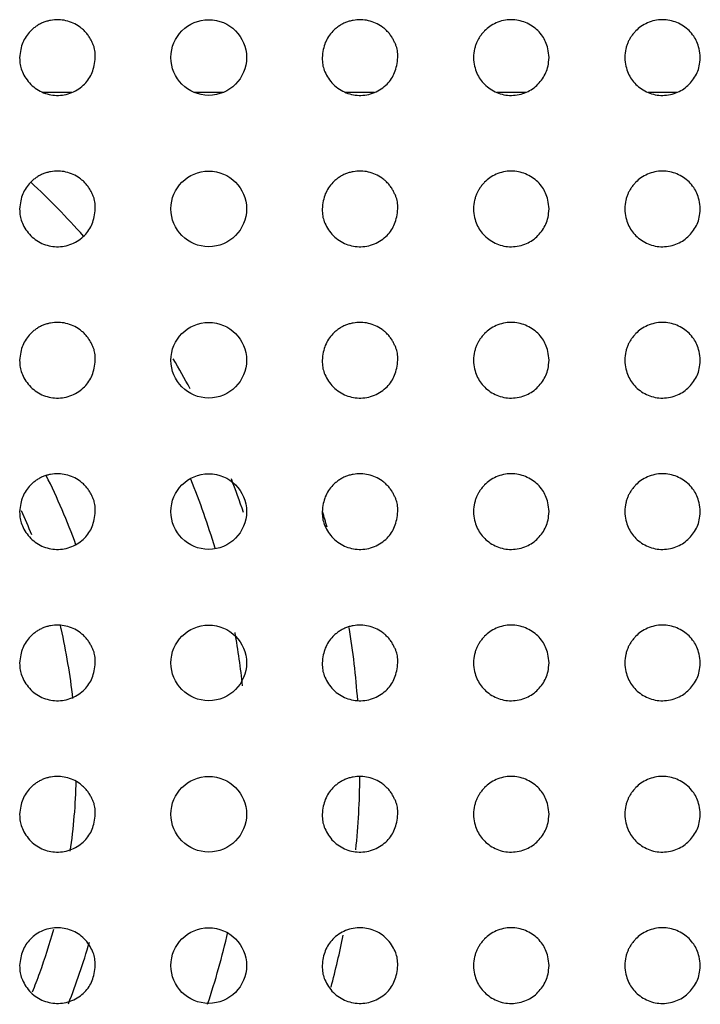
# Model space of a CAD drawing. Units: millimetres. Extents: x 0 to 7000, y 0 to 3600.
# Drawn here: x 1921 to 1930, y 1636 to 1649 of the extents above; entities that cross this region are included whole.
import ezdxf

# ---------------------------------------------------------------- set-up
doc = ezdxf.new("R2010")
doc.units = ezdxf.units.MM
doc.header["$LTSCALE"] = 385
doc.layers.get('0').update_dxf_attribs({"linetype": 'CONTINUOUS'})
doc.layers.add('02___PRT_ALL_AXES', color=7, linetype='CONTINUOUS')

msp = doc.modelspace()

# ---------------------------------------------------------------- linework, layer by layer
at = {"color": 7, "linetype": 'Continuous'}
for p, q in [((1922.013, 1647.838), (1921.629, 1647.838)), ((1924.011, 1647.838), (1923.631, 1647.838)), ((1926.013, 1647.838), (1925.631, 1647.838)), ((1928.012, 1647.838), (1927.631, 1647.838)), ((1930.012, 1647.838), (1929.631, 1647.838))]:
    msp.add_line(p, q, dxfattribs=at)
for centre, radius, start, end in [((1914.322, 1638.957), 10.5, 41.6738, 47.1164), ((1914.322, 1638.957), 10.5, 28.2143, 30.6844), ((1914.022, 1638.957), 8.55, 19.8232, 26.5221), ((1914.322, 1638.957), 10, 16.6026, 22.1373), ((1914.322, 1638.957), 10.5, 18.4784, 21.0568), ((1914.212, 1639.039), 7.845, 22.0893, 24.6127), ((1914.322, 1638.957), 11.5, 15.8271, 16.8896), ((1913.895, 1638.931), 8.179, 12.8482, 13.1753), ((1913.946, 1638.942), 8.127, 6.2606, 12.8569), ((1914.322, 1638.957), 10, 5.9584, 10.0243), ((1914.322, 1638.957), 11.5, 4.2216, 9.0564), ((1914.042, 1638.96), 8.031, 351.7591, 358.4348), ((1914.322, 1638.957), 11.5, 354.3659, 359.1729), ((1914.005, 1638.952), 8.065, 340.0688, 344.3717), ((1914.322, 1638.957), 10, 341.5117, 347.2007), ((1914.322, 1638.957), 11.5, 345.1678, 348.6854), ((1914.022, 1638.957), 8.55, 338.2849, 344.0507), ((1914.141, 1638.904), 7.921, 338.0961, 340.0629)]:
    msp.add_arc(centre, radius, start, end, dxfattribs=at)
at = {"layer": '02___PRT_ALL_AXES', "color": 7, "linetype": 'Continuous'}
for centre in [(1923.821, 1648.298), (1923.821, 1646.298), (1923.821, 1644.298), (1923.821, 1642.298), (1923.821, 1640.298), (1923.821, 1638.298), (1923.821, 1636.298)]:
    msp.add_circle(centre, 0.5, dxfattribs=at)
for points, knots in [([(1922.321, 1648.299), (1922.321, 1648.317), (1922.321, 1648.35), (1922.317, 1648.392), (1922.308, 1648.428), (1922.294, 1648.467), (1922.275, 1648.508), (1922.254, 1648.549), (1922.227, 1648.592), (1922.192, 1648.635), (1922.154, 1648.672), (1922.102, 1648.714), (1922.028, 1648.756), (1921.935, 1648.788), (1921.834, 1648.801), (1921.746, 1648.794), (1921.679, 1648.778), (1921.63, 1648.761), (1921.585, 1648.74), (1921.54, 1648.712), (1921.499, 1648.681), (1921.45, 1648.636), (1921.403, 1648.577), (1921.36, 1648.496), (1921.333, 1648.406), (1921.324, 1648.334), (1921.321, 1648.296)], [0, 0, 0, 0, 0.030521, 0.061772, 0.093023, 0.124273, 0.155524, 0.186774, 0.218025, 0.249275, 0.280526, 0.311776, 0.374277, 0.436778, 0.499279, 0.561781, 0.593031, 0.624282, 0.655532, 0.686783, 0.718033, 0.749284, 0.811785, 0.874286, 0.936787, 1, 1, 1, 1]), ([(1926.321, 1648.299), (1926.321, 1648.317), (1926.321, 1648.35), (1926.317, 1648.392), (1926.308, 1648.428), (1926.294, 1648.467), (1926.275, 1648.508), (1926.254, 1648.549), (1926.227, 1648.592), (1926.192, 1648.635), (1926.154, 1648.672), (1926.102, 1648.714), (1926.028, 1648.756), (1925.935, 1648.788), (1925.834, 1648.801), (1925.746, 1648.794), (1925.679, 1648.778), (1925.63, 1648.761), (1925.585, 1648.74), (1925.54, 1648.712), (1925.499, 1648.681), (1925.45, 1648.636), (1925.403, 1648.577), (1925.36, 1648.496), (1925.333, 1648.406), (1925.324, 1648.334), (1925.321, 1648.296)], [0, 0, 0, 0, 0.030521, 0.061772, 0.093023, 0.124273, 0.155524, 0.186774, 0.218025, 0.249275, 0.280526, 0.311776, 0.374277, 0.436778, 0.499279, 0.561781, 0.593031, 0.624282, 0.655532, 0.686783, 0.718033, 0.749284, 0.811785, 0.874286, 0.936787, 1, 1, 1, 1]), ([(1928.321, 1648.297), (1928.318, 1648.339), (1928.307, 1648.417), (1928.277, 1648.508), (1928.238, 1648.58), (1928.173, 1648.657), (1928.1, 1648.716), (1928.012, 1648.763), (1927.918, 1648.791), (1927.819, 1648.801), (1927.718, 1648.79), (1927.62, 1648.759), (1927.532, 1648.709), (1927.48, 1648.663), (1927.437, 1648.615), (1927.407, 1648.575), (1927.382, 1648.537), (1927.365, 1648.501), (1927.349, 1648.46), (1927.332, 1648.396), (1927.324, 1648.34), (1927.321, 1648.298)], [0, 0, 0, 0, 0.062597, 0.125103, 0.18761, 0.250116, 0.312623, 0.37513, 0.437636, 0.500143, 0.56265, 0.625156, 0.687663, 0.750169, 0.781423, 0.812676, 0.843929, 0.875183, 0.906436, 0.937689, 1, 1, 1, 1]), ([(1930.321, 1648.297), (1930.318, 1648.339), (1930.307, 1648.417), (1930.277, 1648.508), (1930.238, 1648.58), (1930.173, 1648.657), (1930.1, 1648.716), (1930.012, 1648.763), (1929.918, 1648.791), (1929.819, 1648.801), (1929.718, 1648.79), (1929.62, 1648.759), (1929.532, 1648.709), (1929.48, 1648.663), (1929.437, 1648.615), (1929.407, 1648.575), (1929.382, 1648.537), (1929.365, 1648.501), (1929.349, 1648.46), (1929.332, 1648.396), (1929.324, 1648.34), (1929.321, 1648.298)], [0, 0, 0, 0, 0.062597, 0.125103, 0.18761, 0.250116, 0.312623, 0.37513, 0.437636, 0.500143, 0.56265, 0.625156, 0.687663, 0.750169, 0.781423, 0.812676, 0.843929, 0.875183, 0.906436, 0.937689, 1, 1, 1, 1]), ([(1921.321, 1648.296), (1921.323, 1648.223), (1921.335, 1648.137), (1921.44, 1647.951), (1921.611, 1647.83), (1921.806, 1647.784), (1922.017, 1647.821), (1922.192, 1647.943), (1922.289, 1648.093), (1922.316, 1648.224), (1922.321, 1648.299)], [0, 0, 0, 0, 0.124271, 0.249274, 0.374276, 0.499279, 0.624282, 0.749285, 0.874288, 1, 1, 1, 1]), ([(1925.321, 1648.296), (1925.323, 1648.223), (1925.335, 1648.137), (1925.44, 1647.951), (1925.611, 1647.83), (1925.806, 1647.784), (1926.017, 1647.821), (1926.192, 1647.943), (1926.289, 1648.093), (1926.316, 1648.224), (1926.321, 1648.299)], [0, 0, 0, 0, 0.124271, 0.249274, 0.374276, 0.499279, 0.624282, 0.749285, 0.874288, 1, 1, 1, 1]), ([(1927.321, 1648.298), (1927.327, 1648.214), (1927.358, 1648.083), (1927.459, 1647.937), (1927.626, 1647.823), (1927.821, 1647.784), (1928.032, 1647.829), (1928.18, 1647.937), (1928.291, 1648.094), (1928.316, 1648.214), (1928.321, 1648.297)], [0, 0, 0, 0, 0.125103, 0.250117, 0.375131, 0.500144, 0.625158, 0.750172, 0.875186, 1, 1, 1, 1]), ([(1929.321, 1648.298), (1929.327, 1648.214), (1929.358, 1648.083), (1929.459, 1647.937), (1929.626, 1647.823), (1929.821, 1647.784), (1930.032, 1647.829), (1930.18, 1647.937), (1930.291, 1648.094), (1930.316, 1648.214), (1930.321, 1648.297)], [0, 0, 0, 0, 0.125103, 0.250117, 0.375131, 0.500144, 0.625158, 0.750172, 0.875186, 1, 1, 1, 1]), ([(1922.321, 1646.299), (1922.321, 1646.317), (1922.321, 1646.35), (1922.317, 1646.392), (1922.308, 1646.428), (1922.294, 1646.467), (1922.275, 1646.508), (1922.254, 1646.549), (1922.227, 1646.592), (1922.192, 1646.635), (1922.154, 1646.672), (1922.102, 1646.714), (1922.028, 1646.756), (1921.935, 1646.788), (1921.834, 1646.801), (1921.746, 1646.794), (1921.679, 1646.778), (1921.63, 1646.761), (1921.585, 1646.74), (1921.54, 1646.712), (1921.499, 1646.681), (1921.45, 1646.636), (1921.403, 1646.577), (1921.36, 1646.496), (1921.333, 1646.406), (1921.324, 1646.334), (1921.321, 1646.296)], [0, 0, 0, 0, 0.030521, 0.061772, 0.093023, 0.124273, 0.155524, 0.186774, 0.218025, 0.249275, 0.280526, 0.311776, 0.374277, 0.436778, 0.499279, 0.561781, 0.593031, 0.624282, 0.655532, 0.686783, 0.718033, 0.749284, 0.811785, 0.874286, 0.936787, 1, 1, 1, 1]), ([(1926.321, 1646.299), (1926.321, 1646.317), (1926.321, 1646.35), (1926.317, 1646.392), (1926.308, 1646.428), (1926.294, 1646.467), (1926.275, 1646.508), (1926.254, 1646.549), (1926.227, 1646.592), (1926.192, 1646.635), (1926.154, 1646.672), (1926.102, 1646.714), (1926.028, 1646.756), (1925.935, 1646.788), (1925.834, 1646.801), (1925.746, 1646.794), (1925.679, 1646.778), (1925.63, 1646.761), (1925.585, 1646.74), (1925.54, 1646.712), (1925.499, 1646.681), (1925.45, 1646.636), (1925.403, 1646.577), (1925.36, 1646.496), (1925.333, 1646.406), (1925.324, 1646.334), (1925.321, 1646.296)], [0, 0, 0, 0, 0.030521, 0.061772, 0.093023, 0.124273, 0.155524, 0.186774, 0.218025, 0.249275, 0.280526, 0.311776, 0.374277, 0.436778, 0.499279, 0.561781, 0.593031, 0.624282, 0.655532, 0.686783, 0.718033, 0.749284, 0.811785, 0.874286, 0.936787, 1, 1, 1, 1]), ([(1928.321, 1646.297), (1928.318, 1646.339), (1928.307, 1646.417), (1928.277, 1646.508), (1928.238, 1646.58), (1928.173, 1646.657), (1928.1, 1646.716), (1928.012, 1646.763), (1927.918, 1646.791), (1927.819, 1646.801), (1927.718, 1646.79), (1927.62, 1646.759), (1927.532, 1646.709), (1927.48, 1646.663), (1927.437, 1646.615), (1927.407, 1646.575), (1927.382, 1646.537), (1927.365, 1646.501), (1927.349, 1646.46), (1927.332, 1646.396), (1927.324, 1646.34), (1927.321, 1646.298)], [0, 0, 0, 0, 0.062597, 0.125103, 0.18761, 0.250116, 0.312623, 0.37513, 0.437636, 0.500143, 0.56265, 0.625156, 0.687663, 0.750169, 0.781423, 0.812676, 0.843929, 0.875183, 0.906436, 0.937689, 1, 1, 1, 1]), ([(1930.321, 1646.297), (1930.318, 1646.339), (1930.307, 1646.417), (1930.277, 1646.508), (1930.238, 1646.58), (1930.173, 1646.657), (1930.1, 1646.716), (1930.012, 1646.763), (1929.918, 1646.791), (1929.819, 1646.801), (1929.718, 1646.79), (1929.62, 1646.759), (1929.532, 1646.709), (1929.48, 1646.663), (1929.437, 1646.615), (1929.407, 1646.575), (1929.382, 1646.537), (1929.365, 1646.501), (1929.349, 1646.46), (1929.332, 1646.396), (1929.324, 1646.34), (1929.321, 1646.298)], [0, 0, 0, 0, 0.062597, 0.125103, 0.18761, 0.250116, 0.312623, 0.37513, 0.437636, 0.500143, 0.56265, 0.625156, 0.687663, 0.750169, 0.781423, 0.812676, 0.843929, 0.875183, 0.906436, 0.937689, 1, 1, 1, 1]), ([(1921.321, 1646.296), (1921.323, 1646.223), (1921.335, 1646.137), (1921.44, 1645.951), (1921.611, 1645.83), (1921.806, 1645.784), (1922.017, 1645.821), (1922.192, 1645.943), (1922.289, 1646.093), (1922.316, 1646.224), (1922.321, 1646.299)], [0, 0, 0, 0, 0.124271, 0.249274, 0.374276, 0.499279, 0.624282, 0.749285, 0.874288, 1, 1, 1, 1]), ([(1925.321, 1646.296), (1925.323, 1646.223), (1925.335, 1646.137), (1925.44, 1645.951), (1925.611, 1645.83), (1925.806, 1645.784), (1926.017, 1645.821), (1926.192, 1645.943), (1926.289, 1646.093), (1926.316, 1646.224), (1926.321, 1646.299)], [0, 0, 0, 0, 0.124271, 0.249274, 0.374276, 0.499279, 0.624282, 0.749285, 0.874288, 1, 1, 1, 1]), ([(1927.321, 1646.298), (1927.327, 1646.214), (1927.358, 1646.083), (1927.459, 1645.937), (1927.626, 1645.823), (1927.821, 1645.784), (1928.032, 1645.829), (1928.18, 1645.937), (1928.291, 1646.094), (1928.316, 1646.214), (1928.321, 1646.297)], [0, 0, 0, 0, 0.125103, 0.250117, 0.375131, 0.500144, 0.625158, 0.750172, 0.875186, 1, 1, 1, 1]), ([(1929.321, 1646.298), (1929.327, 1646.214), (1929.358, 1646.083), (1929.459, 1645.937), (1929.626, 1645.823), (1929.821, 1645.784), (1930.032, 1645.829), (1930.18, 1645.937), (1930.291, 1646.094), (1930.316, 1646.214), (1930.321, 1646.297)], [0, 0, 0, 0, 0.125103, 0.250117, 0.375131, 0.500144, 0.625158, 0.750172, 0.875186, 1, 1, 1, 1]), ([(1922.321, 1644.299), (1922.321, 1644.317), (1922.321, 1644.35), (1922.317, 1644.392), (1922.308, 1644.428), (1922.294, 1644.467), (1922.275, 1644.508), (1922.254, 1644.549), (1922.227, 1644.592), (1922.192, 1644.635), (1922.154, 1644.672), (1922.102, 1644.714), (1922.028, 1644.756), (1921.935, 1644.788), (1921.834, 1644.801), (1921.746, 1644.794), (1921.679, 1644.778), (1921.63, 1644.761), (1921.585, 1644.74), (1921.54, 1644.712), (1921.499, 1644.681), (1921.45, 1644.636), (1921.403, 1644.577), (1921.36, 1644.496), (1921.333, 1644.406), (1921.324, 1644.334), (1921.321, 1644.296)], [0, 0, 0, 0, 0.030521, 0.061772, 0.093023, 0.124273, 0.155524, 0.186774, 0.218025, 0.249275, 0.280526, 0.311776, 0.374277, 0.436778, 0.499279, 0.561781, 0.593031, 0.624282, 0.655532, 0.686783, 0.718033, 0.749284, 0.811785, 0.874286, 0.936787, 1, 1, 1, 1]), ([(1926.321, 1644.299), (1926.321, 1644.317), (1926.321, 1644.35), (1926.317, 1644.392), (1926.308, 1644.428), (1926.294, 1644.467), (1926.275, 1644.508), (1926.254, 1644.549), (1926.227, 1644.592), (1926.192, 1644.635), (1926.154, 1644.672), (1926.102, 1644.714), (1926.028, 1644.756), (1925.935, 1644.788), (1925.834, 1644.801), (1925.746, 1644.794), (1925.679, 1644.778), (1925.63, 1644.761), (1925.585, 1644.74), (1925.54, 1644.712), (1925.499, 1644.681), (1925.45, 1644.636), (1925.403, 1644.577), (1925.36, 1644.496), (1925.333, 1644.406), (1925.324, 1644.334), (1925.321, 1644.296)], [0, 0, 0, 0, 0.030521, 0.061772, 0.093023, 0.124273, 0.155524, 0.186774, 0.218025, 0.249275, 0.280526, 0.311776, 0.374277, 0.436778, 0.499279, 0.561781, 0.593031, 0.624282, 0.655532, 0.686783, 0.718033, 0.749284, 0.811785, 0.874286, 0.936787, 1, 1, 1, 1]), ([(1928.321, 1644.297), (1928.318, 1644.339), (1928.307, 1644.417), (1928.277, 1644.508), (1928.238, 1644.58), (1928.173, 1644.657), (1928.1, 1644.716), (1928.012, 1644.763), (1927.918, 1644.791), (1927.819, 1644.801), (1927.718, 1644.79), (1927.62, 1644.759), (1927.532, 1644.709), (1927.48, 1644.663), (1927.437, 1644.615), (1927.407, 1644.575), (1927.382, 1644.537), (1927.365, 1644.501), (1927.349, 1644.46), (1927.332, 1644.396), (1927.324, 1644.34), (1927.321, 1644.298)], [0, 0, 0, 0, 0.062597, 0.125103, 0.18761, 0.250116, 0.312623, 0.37513, 0.437636, 0.500143, 0.56265, 0.625156, 0.687663, 0.750169, 0.781423, 0.812676, 0.843929, 0.875183, 0.906436, 0.937689, 1, 1, 1, 1]), ([(1930.321, 1644.297), (1930.318, 1644.339), (1930.307, 1644.417), (1930.277, 1644.508), (1930.238, 1644.58), (1930.173, 1644.657), (1930.1, 1644.716), (1930.012, 1644.763), (1929.918, 1644.791), (1929.819, 1644.801), (1929.718, 1644.79), (1929.62, 1644.759), (1929.532, 1644.709), (1929.48, 1644.663), (1929.437, 1644.615), (1929.407, 1644.575), (1929.382, 1644.537), (1929.365, 1644.501), (1929.349, 1644.46), (1929.332, 1644.396), (1929.324, 1644.34), (1929.321, 1644.298)], [0, 0, 0, 0, 0.062597, 0.125103, 0.18761, 0.250116, 0.312623, 0.37513, 0.437636, 0.500143, 0.56265, 0.625156, 0.687663, 0.750169, 0.781423, 0.812676, 0.843929, 0.875183, 0.906436, 0.937689, 1, 1, 1, 1]), ([(1921.321, 1644.296), (1921.323, 1644.223), (1921.335, 1644.137), (1921.44, 1643.951), (1921.611, 1643.83), (1921.806, 1643.784), (1922.017, 1643.821), (1922.192, 1643.943), (1922.289, 1644.093), (1922.316, 1644.224), (1922.321, 1644.299)], [0, 0, 0, 0, 0.124271, 0.249274, 0.374276, 0.499279, 0.624282, 0.749285, 0.874288, 1, 1, 1, 1]), ([(1925.321, 1644.296), (1925.323, 1644.223), (1925.335, 1644.137), (1925.44, 1643.951), (1925.611, 1643.83), (1925.806, 1643.784), (1926.017, 1643.821), (1926.192, 1643.943), (1926.289, 1644.093), (1926.316, 1644.224), (1926.321, 1644.299)], [0, 0, 0, 0, 0.124271, 0.249274, 0.374276, 0.499279, 0.624282, 0.749285, 0.874288, 1, 1, 1, 1]), ([(1927.321, 1644.298), (1927.327, 1644.214), (1927.358, 1644.083), (1927.459, 1643.937), (1927.626, 1643.823), (1927.821, 1643.784), (1928.032, 1643.829), (1928.18, 1643.937), (1928.291, 1644.094), (1928.316, 1644.214), (1928.321, 1644.297)], [0, 0, 0, 0, 0.125103, 0.250117, 0.375131, 0.500144, 0.625158, 0.750172, 0.875186, 1, 1, 1, 1]), ([(1929.321, 1644.298), (1929.327, 1644.214), (1929.358, 1644.083), (1929.459, 1643.937), (1929.626, 1643.823), (1929.821, 1643.784), (1930.032, 1643.829), (1930.18, 1643.937), (1930.291, 1644.094), (1930.316, 1644.214), (1930.321, 1644.297)], [0, 0, 0, 0, 0.125103, 0.250117, 0.375131, 0.500144, 0.625158, 0.750172, 0.875186, 1, 1, 1, 1]), ([(1922.321, 1642.299), (1922.321, 1642.317), (1922.321, 1642.35), (1922.317, 1642.392), (1922.308, 1642.428), (1922.294, 1642.467), (1922.275, 1642.508), (1922.254, 1642.549), (1922.227, 1642.592), (1922.192, 1642.635), (1922.154, 1642.672), (1922.102, 1642.714), (1922.028, 1642.756), (1921.935, 1642.788), (1921.834, 1642.801), (1921.746, 1642.794), (1921.679, 1642.778), (1921.63, 1642.761), (1921.585, 1642.74), (1921.54, 1642.712), (1921.499, 1642.681), (1921.45, 1642.636), (1921.403, 1642.577), (1921.36, 1642.496), (1921.333, 1642.406), (1921.324, 1642.334), (1921.321, 1642.296)], [0, 0, 0, 0, 0.030521, 0.061772, 0.093023, 0.124273, 0.155524, 0.186774, 0.218025, 0.249275, 0.280526, 0.311776, 0.374277, 0.436778, 0.499279, 0.561781, 0.593031, 0.624282, 0.655532, 0.686783, 0.718033, 0.749284, 0.811785, 0.874286, 0.936787, 1, 1, 1, 1]), ([(1926.321, 1642.299), (1926.321, 1642.317), (1926.321, 1642.35), (1926.317, 1642.392), (1926.308, 1642.428), (1926.294, 1642.467), (1926.275, 1642.508), (1926.254, 1642.549), (1926.227, 1642.592), (1926.192, 1642.635), (1926.154, 1642.672), (1926.102, 1642.714), (1926.028, 1642.756), (1925.935, 1642.788), (1925.834, 1642.801), (1925.746, 1642.794), (1925.679, 1642.778), (1925.63, 1642.761), (1925.585, 1642.74), (1925.54, 1642.712), (1925.499, 1642.681), (1925.45, 1642.636), (1925.403, 1642.577), (1925.36, 1642.496), (1925.333, 1642.406), (1925.324, 1642.334), (1925.321, 1642.296)], [0, 0, 0, 0, 0.030521, 0.061772, 0.093023, 0.124273, 0.155524, 0.186774, 0.218025, 0.249275, 0.280526, 0.311776, 0.374277, 0.436778, 0.499279, 0.561781, 0.593031, 0.624282, 0.655532, 0.686783, 0.718033, 0.749284, 0.811785, 0.874286, 0.936787, 1, 1, 1, 1]), ([(1928.321, 1642.297), (1928.318, 1642.339), (1928.307, 1642.417), (1928.277, 1642.508), (1928.238, 1642.58), (1928.173, 1642.657), (1928.1, 1642.716), (1928.012, 1642.763), (1927.918, 1642.791), (1927.819, 1642.801), (1927.718, 1642.79), (1927.62, 1642.759), (1927.532, 1642.709), (1927.48, 1642.663), (1927.437, 1642.615), (1927.407, 1642.575), (1927.382, 1642.537), (1927.365, 1642.501), (1927.349, 1642.46), (1927.332, 1642.396), (1927.324, 1642.34), (1927.321, 1642.298)], [0, 0, 0, 0, 0.062597, 0.125103, 0.18761, 0.250116, 0.312623, 0.37513, 0.437636, 0.500143, 0.56265, 0.625156, 0.687663, 0.750169, 0.781423, 0.812676, 0.843929, 0.875183, 0.906436, 0.937689, 1, 1, 1, 1]), ([(1930.321, 1642.297), (1930.318, 1642.339), (1930.307, 1642.417), (1930.277, 1642.508), (1930.238, 1642.58), (1930.173, 1642.657), (1930.1, 1642.716), (1930.012, 1642.763), (1929.918, 1642.791), (1929.819, 1642.801), (1929.718, 1642.79), (1929.62, 1642.759), (1929.532, 1642.709), (1929.48, 1642.663), (1929.437, 1642.615), (1929.407, 1642.575), (1929.382, 1642.537), (1929.365, 1642.501), (1929.349, 1642.46), (1929.332, 1642.396), (1929.324, 1642.34), (1929.321, 1642.298)], [0, 0, 0, 0, 0.062597, 0.125103, 0.18761, 0.250116, 0.312623, 0.37513, 0.437636, 0.500143, 0.56265, 0.625156, 0.687663, 0.750169, 0.781423, 0.812676, 0.843929, 0.875183, 0.906436, 0.937689, 1, 1, 1, 1]), ([(1921.321, 1642.296), (1921.323, 1642.223), (1921.335, 1642.137), (1921.44, 1641.951), (1921.611, 1641.83), (1921.806, 1641.784), (1922.017, 1641.821), (1922.192, 1641.943), (1922.289, 1642.093), (1922.316, 1642.224), (1922.321, 1642.299)], [0, 0, 0, 0, 0.124271, 0.249274, 0.374276, 0.499279, 0.624282, 0.749285, 0.874288, 1, 1, 1, 1]), ([(1925.321, 1642.296), (1925.323, 1642.223), (1925.335, 1642.137), (1925.44, 1641.951), (1925.611, 1641.83), (1925.806, 1641.784), (1926.017, 1641.821), (1926.192, 1641.943), (1926.289, 1642.093), (1926.316, 1642.224), (1926.321, 1642.299)], [0, 0, 0, 0, 0.124271, 0.249274, 0.374276, 0.499279, 0.624282, 0.749285, 0.874288, 1, 1, 1, 1]), ([(1927.321, 1642.298), (1927.327, 1642.214), (1927.358, 1642.083), (1927.459, 1641.937), (1927.626, 1641.823), (1927.821, 1641.784), (1928.032, 1641.829), (1928.18, 1641.937), (1928.291, 1642.094), (1928.316, 1642.214), (1928.321, 1642.297)], [0, 0, 0, 0, 0.125103, 0.250117, 0.375131, 0.500144, 0.625158, 0.750172, 0.875186, 1, 1, 1, 1]), ([(1929.321, 1642.298), (1929.327, 1642.214), (1929.358, 1642.083), (1929.459, 1641.937), (1929.626, 1641.823), (1929.821, 1641.784), (1930.032, 1641.829), (1930.18, 1641.937), (1930.291, 1642.094), (1930.316, 1642.214), (1930.321, 1642.297)], [0, 0, 0, 0, 0.125103, 0.250117, 0.375131, 0.500144, 0.625158, 0.750172, 0.875186, 1, 1, 1, 1]), ([(1922.321, 1640.299), (1922.321, 1640.317), (1922.321, 1640.35), (1922.317, 1640.392), (1922.308, 1640.428), (1922.294, 1640.467), (1922.275, 1640.508), (1922.254, 1640.549), (1922.227, 1640.592), (1922.192, 1640.635), (1922.154, 1640.672), (1922.102, 1640.714), (1922.028, 1640.756), (1921.935, 1640.788), (1921.834, 1640.801), (1921.746, 1640.794), (1921.679, 1640.778), (1921.63, 1640.761), (1921.585, 1640.74), (1921.54, 1640.712), (1921.499, 1640.681), (1921.45, 1640.636), (1921.403, 1640.577), (1921.36, 1640.496), (1921.333, 1640.406), (1921.324, 1640.334), (1921.321, 1640.296)], [0, 0, 0, 0, 0.030521, 0.061772, 0.093023, 0.124273, 0.155524, 0.186774, 0.218025, 0.249275, 0.280526, 0.311776, 0.374277, 0.436778, 0.499279, 0.561781, 0.593031, 0.624282, 0.655532, 0.686783, 0.718033, 0.749284, 0.811785, 0.874286, 0.936787, 1, 1, 1, 1]), ([(1926.321, 1640.299), (1926.321, 1640.317), (1926.321, 1640.35), (1926.317, 1640.392), (1926.308, 1640.428), (1926.294, 1640.467), (1926.275, 1640.508), (1926.254, 1640.549), (1926.227, 1640.592), (1926.192, 1640.635), (1926.154, 1640.672), (1926.102, 1640.714), (1926.028, 1640.756), (1925.935, 1640.788), (1925.834, 1640.801), (1925.746, 1640.794), (1925.679, 1640.778), (1925.63, 1640.761), (1925.585, 1640.74), (1925.54, 1640.712), (1925.499, 1640.681), (1925.45, 1640.636), (1925.403, 1640.577), (1925.36, 1640.496), (1925.333, 1640.406), (1925.324, 1640.334), (1925.321, 1640.296)], [0, 0, 0, 0, 0.030521, 0.061772, 0.093023, 0.124273, 0.155524, 0.186774, 0.218025, 0.249275, 0.280526, 0.311776, 0.374277, 0.436778, 0.499279, 0.561781, 0.593031, 0.624282, 0.655532, 0.686783, 0.718033, 0.749284, 0.811785, 0.874286, 0.936787, 1, 1, 1, 1]), ([(1928.321, 1640.297), (1928.318, 1640.339), (1928.307, 1640.417), (1928.277, 1640.508), (1928.238, 1640.58), (1928.173, 1640.657), (1928.1, 1640.716), (1928.012, 1640.763), (1927.918, 1640.791), (1927.819, 1640.801), (1927.718, 1640.79), (1927.62, 1640.759), (1927.532, 1640.709), (1927.48, 1640.663), (1927.437, 1640.615), (1927.407, 1640.575), (1927.382, 1640.537), (1927.365, 1640.501), (1927.349, 1640.46), (1927.332, 1640.396), (1927.324, 1640.34), (1927.321, 1640.298)], [0, 0, 0, 0, 0.062597, 0.125103, 0.18761, 0.250116, 0.312623, 0.37513, 0.437636, 0.500143, 0.56265, 0.625156, 0.687663, 0.750169, 0.781423, 0.812676, 0.843929, 0.875183, 0.906436, 0.937689, 1, 1, 1, 1]), ([(1930.321, 1640.297), (1930.318, 1640.339), (1930.307, 1640.417), (1930.277, 1640.508), (1930.238, 1640.58), (1930.173, 1640.657), (1930.1, 1640.716), (1930.012, 1640.763), (1929.918, 1640.791), (1929.819, 1640.801), (1929.718, 1640.79), (1929.62, 1640.759), (1929.532, 1640.709), (1929.48, 1640.663), (1929.437, 1640.615), (1929.407, 1640.575), (1929.382, 1640.537), (1929.365, 1640.501), (1929.349, 1640.46), (1929.332, 1640.396), (1929.324, 1640.34), (1929.321, 1640.298)], [0, 0, 0, 0, 0.062597, 0.125103, 0.18761, 0.250116, 0.312623, 0.37513, 0.437636, 0.500143, 0.56265, 0.625156, 0.687663, 0.750169, 0.781423, 0.812676, 0.843929, 0.875183, 0.906436, 0.937689, 1, 1, 1, 1]), ([(1921.321, 1640.296), (1921.323, 1640.223), (1921.335, 1640.137), (1921.44, 1639.951), (1921.611, 1639.83), (1921.806, 1639.784), (1922.017, 1639.821), (1922.192, 1639.943), (1922.289, 1640.093), (1922.316, 1640.224), (1922.321, 1640.299)], [0, 0, 0, 0, 0.124271, 0.249274, 0.374276, 0.499279, 0.624282, 0.749285, 0.874288, 1, 1, 1, 1]), ([(1925.321, 1640.296), (1925.323, 1640.223), (1925.335, 1640.137), (1925.44, 1639.951), (1925.611, 1639.83), (1925.806, 1639.784), (1926.017, 1639.821), (1926.192, 1639.943), (1926.289, 1640.093), (1926.316, 1640.224), (1926.321, 1640.299)], [0, 0, 0, 0, 0.124271, 0.249274, 0.374276, 0.499279, 0.624282, 0.749285, 0.874288, 1, 1, 1, 1]), ([(1927.321, 1640.298), (1927.327, 1640.214), (1927.358, 1640.083), (1927.459, 1639.937), (1927.626, 1639.823), (1927.821, 1639.784), (1928.032, 1639.829), (1928.18, 1639.937), (1928.291, 1640.094), (1928.316, 1640.214), (1928.321, 1640.297)], [0, 0, 0, 0, 0.125103, 0.250117, 0.375131, 0.500144, 0.625158, 0.750172, 0.875186, 1, 1, 1, 1]), ([(1929.321, 1640.298), (1929.327, 1640.214), (1929.358, 1640.083), (1929.459, 1639.937), (1929.626, 1639.823), (1929.821, 1639.784), (1930.032, 1639.829), (1930.18, 1639.937), (1930.291, 1640.094), (1930.316, 1640.214), (1930.321, 1640.297)], [0, 0, 0, 0, 0.125103, 0.250117, 0.375131, 0.500144, 0.625158, 0.750172, 0.875186, 1, 1, 1, 1]), ([(1922.321, 1638.299), (1922.321, 1638.317), (1922.321, 1638.35), (1922.317, 1638.392), (1922.308, 1638.428), (1922.294, 1638.468), (1922.275, 1638.508), (1922.254, 1638.549), (1922.227, 1638.592), (1922.192, 1638.635), (1922.154, 1638.672), (1922.102, 1638.714), (1922.028, 1638.756), (1921.935, 1638.788), (1921.834, 1638.801), (1921.746, 1638.794), (1921.679, 1638.778), (1921.63, 1638.761), (1921.585, 1638.74), (1921.54, 1638.712), (1921.499, 1638.681), (1921.45, 1638.637), (1921.403, 1638.577), (1921.36, 1638.496), (1921.333, 1638.406), (1921.324, 1638.334), (1921.321, 1638.296)], [0, 0, 0, 0, 0.030521, 0.061772, 0.093023, 0.124273, 0.155524, 0.186774, 0.218025, 0.249275, 0.280526, 0.311776, 0.374277, 0.436778, 0.499279, 0.561781, 0.593031, 0.624282, 0.655532, 0.686783, 0.718033, 0.749284, 0.811785, 0.874286, 0.936787, 1, 1, 1, 1]), ([(1926.321, 1638.299), (1926.321, 1638.317), (1926.321, 1638.35), (1926.317, 1638.392), (1926.308, 1638.428), (1926.294, 1638.468), (1926.275, 1638.508), (1926.254, 1638.549), (1926.227, 1638.592), (1926.192, 1638.635), (1926.154, 1638.672), (1926.102, 1638.714), (1926.028, 1638.756), (1925.935, 1638.788), (1925.834, 1638.801), (1925.746, 1638.794), (1925.679, 1638.778), (1925.63, 1638.761), (1925.585, 1638.74), (1925.54, 1638.712), (1925.499, 1638.681), (1925.45, 1638.637), (1925.403, 1638.577), (1925.36, 1638.496), (1925.333, 1638.406), (1925.324, 1638.334), (1925.321, 1638.296)], [0, 0, 0, 0, 0.030521, 0.061772, 0.093023, 0.124273, 0.155524, 0.186774, 0.218025, 0.249275, 0.280526, 0.311776, 0.374277, 0.436778, 0.499279, 0.561781, 0.593031, 0.624282, 0.655532, 0.686783, 0.718033, 0.749284, 0.811785, 0.874286, 0.936787, 1, 1, 1, 1]), ([(1928.321, 1638.297), (1928.318, 1638.34), (1928.307, 1638.417), (1928.277, 1638.508), (1928.238, 1638.58), (1928.173, 1638.657), (1928.1, 1638.716), (1928.012, 1638.763), (1927.918, 1638.791), (1927.819, 1638.801), (1927.718, 1638.79), (1927.62, 1638.76), (1927.532, 1638.709), (1927.48, 1638.663), (1927.437, 1638.615), (1927.407, 1638.576), (1927.382, 1638.537), (1927.365, 1638.501), (1927.349, 1638.46), (1927.332, 1638.397), (1927.324, 1638.34), (1927.321, 1638.298)], [0, 0, 0, 0, 0.062597, 0.125103, 0.18761, 0.250116, 0.312623, 0.37513, 0.437636, 0.500143, 0.56265, 0.625156, 0.687663, 0.750169, 0.781423, 0.812676, 0.843929, 0.875183, 0.906436, 0.937689, 1, 1, 1, 1]), ([(1930.321, 1638.297), (1930.318, 1638.34), (1930.307, 1638.417), (1930.277, 1638.508), (1930.238, 1638.58), (1930.173, 1638.657), (1930.1, 1638.716), (1930.012, 1638.763), (1929.918, 1638.791), (1929.819, 1638.801), (1929.718, 1638.79), (1929.62, 1638.76), (1929.532, 1638.709), (1929.48, 1638.663), (1929.437, 1638.615), (1929.407, 1638.576), (1929.382, 1638.537), (1929.365, 1638.501), (1929.349, 1638.46), (1929.332, 1638.397), (1929.324, 1638.34), (1929.321, 1638.298)], [0, 0, 0, 0, 0.062597, 0.125103, 0.18761, 0.250116, 0.312623, 0.37513, 0.437636, 0.500143, 0.56265, 0.625156, 0.687663, 0.750169, 0.781423, 0.812676, 0.843929, 0.875183, 0.906436, 0.937689, 1, 1, 1, 1]), ([(1921.321, 1638.296), (1921.323, 1638.223), (1921.335, 1638.137), (1921.44, 1637.951), (1921.611, 1637.83), (1921.806, 1637.784), (1922.017, 1637.821), (1922.192, 1637.943), (1922.289, 1638.093), (1922.316, 1638.224), (1922.321, 1638.299)], [0, 0, 0, 0, 0.124271, 0.249274, 0.374276, 0.499279, 0.624282, 0.749285, 0.874288, 1, 1, 1, 1]), ([(1925.321, 1638.296), (1925.323, 1638.223), (1925.335, 1638.137), (1925.44, 1637.951), (1925.611, 1637.83), (1925.806, 1637.784), (1926.017, 1637.821), (1926.192, 1637.943), (1926.289, 1638.093), (1926.316, 1638.224), (1926.321, 1638.299)], [0, 0, 0, 0, 0.124271, 0.249274, 0.374276, 0.499279, 0.624282, 0.749285, 0.874288, 1, 1, 1, 1]), ([(1927.321, 1638.298), (1927.327, 1638.214), (1927.358, 1638.083), (1927.459, 1637.937), (1927.626, 1637.823), (1927.821, 1637.784), (1928.032, 1637.829), (1928.18, 1637.938), (1928.291, 1638.094), (1928.316, 1638.214), (1928.321, 1638.297)], [0, 0, 0, 0, 0.125103, 0.250117, 0.375131, 0.500144, 0.625158, 0.750172, 0.875186, 1, 1, 1, 1]), ([(1929.321, 1638.298), (1929.327, 1638.214), (1929.358, 1638.083), (1929.459, 1637.937), (1929.626, 1637.823), (1929.821, 1637.784), (1930.032, 1637.829), (1930.18, 1637.938), (1930.291, 1638.094), (1930.316, 1638.214), (1930.321, 1638.297)], [0, 0, 0, 0, 0.125103, 0.250117, 0.375131, 0.500144, 0.625158, 0.750172, 0.875186, 1, 1, 1, 1]), ([(1922.321, 1636.299), (1922.32, 1636.373), (1922.307, 1636.459), (1922.202, 1636.645), (1922.032, 1636.766), (1921.836, 1636.811), (1921.625, 1636.775), (1921.45, 1636.652), (1921.353, 1636.502), (1921.326, 1636.371), (1921.321, 1636.297)], [0, 0, 0, 0, 0.124351, 0.249353, 0.374355, 0.499357, 0.62436, 0.749362, 0.874364, 1, 1, 1, 1]), ([(1926.321, 1636.299), (1926.32, 1636.373), (1926.307, 1636.459), (1926.202, 1636.645), (1926.032, 1636.766), (1925.836, 1636.811), (1925.625, 1636.775), (1925.45, 1636.652), (1925.353, 1636.502), (1925.326, 1636.371), (1925.321, 1636.297)], [0, 0, 0, 0, 0.124351, 0.249353, 0.374355, 0.499357, 0.62436, 0.749362, 0.874364, 1, 1, 1, 1]), ([(1928.321, 1636.297), (1928.318, 1636.34), (1928.307, 1636.417), (1928.277, 1636.508), (1928.238, 1636.58), (1928.173, 1636.657), (1928.1, 1636.716), (1928.012, 1636.763), (1927.918, 1636.791), (1927.819, 1636.801), (1927.718, 1636.79), (1927.62, 1636.76), (1927.532, 1636.709), (1927.48, 1636.663), (1927.437, 1636.615), (1927.407, 1636.576), (1927.382, 1636.537), (1927.365, 1636.501), (1927.349, 1636.46), (1927.332, 1636.397), (1927.324, 1636.34), (1927.321, 1636.298)], [0, 0, 0, 0, 0.062599, 0.125105, 0.187612, 0.250119, 0.312625, 0.375132, 0.437639, 0.500145, 0.562652, 0.625159, 0.687665, 0.750172, 0.781425, 0.812679, 0.843932, 0.875185, 0.906439, 0.937692, 1, 1, 1, 1]), ([(1930.321, 1636.297), (1930.318, 1636.34), (1930.307, 1636.417), (1930.277, 1636.508), (1930.238, 1636.58), (1930.173, 1636.657), (1930.1, 1636.716), (1930.012, 1636.763), (1929.918, 1636.791), (1929.819, 1636.801), (1929.718, 1636.79), (1929.62, 1636.76), (1929.532, 1636.709), (1929.48, 1636.663), (1929.437, 1636.615), (1929.407, 1636.576), (1929.382, 1636.537), (1929.365, 1636.501), (1929.349, 1636.46), (1929.332, 1636.397), (1929.324, 1636.34), (1929.321, 1636.298)], [0, 0, 0, 0, 0.062599, 0.125105, 0.187612, 0.250119, 0.312625, 0.375132, 0.437639, 0.500145, 0.562652, 0.625159, 0.687665, 0.750172, 0.781425, 0.812679, 0.843932, 0.875185, 0.906439, 0.937692, 1, 1, 1, 1]), ([(1921.321, 1636.297), (1921.323, 1636.223), (1921.335, 1636.137), (1921.44, 1635.951), (1921.611, 1635.83), (1921.807, 1635.785), (1922.017, 1635.821), (1922.193, 1635.943), (1922.289, 1636.093), (1922.316, 1636.224), (1922.321, 1636.299)], [0, 0, 0, 0, 0.124346, 0.24935, 0.374353, 0.499357, 0.62436, 0.749364, 0.874368, 1, 1, 1, 1]), ([(1925.321, 1636.297), (1925.323, 1636.223), (1925.335, 1636.137), (1925.44, 1635.951), (1925.611, 1635.83), (1925.807, 1635.785), (1926.017, 1635.821), (1926.193, 1635.943), (1926.289, 1636.093), (1926.316, 1636.224), (1926.321, 1636.299)], [0, 0, 0, 0, 0.124346, 0.24935, 0.374353, 0.499357, 0.62436, 0.749364, 0.874368, 1, 1, 1, 1]), ([(1927.321, 1636.298), (1927.327, 1636.214), (1927.358, 1636.083), (1927.459, 1635.937), (1927.626, 1635.823), (1927.821, 1635.784), (1928.032, 1635.829), (1928.18, 1635.937), (1928.291, 1636.094), (1928.316, 1636.214), (1928.321, 1636.297)], [0, 0, 0, 0, 0.125105, 0.250119, 0.375133, 0.500147, 0.625161, 0.750175, 0.875189, 1, 1, 1, 1]), ([(1929.321, 1636.298), (1929.327, 1636.214), (1929.358, 1636.083), (1929.459, 1635.937), (1929.626, 1635.823), (1929.821, 1635.784), (1930.032, 1635.829), (1930.18, 1635.937), (1930.291, 1636.094), (1930.316, 1636.214), (1930.321, 1636.297)], [0, 0, 0, 0, 0.125105, 0.250119, 0.375133, 0.500147, 0.625161, 0.750175, 0.875189, 1, 1, 1, 1])]:
    msp.add_open_spline(points, degree=3, knots=knots, dxfattribs=at)

doc.saveas('drawing.dxf')
